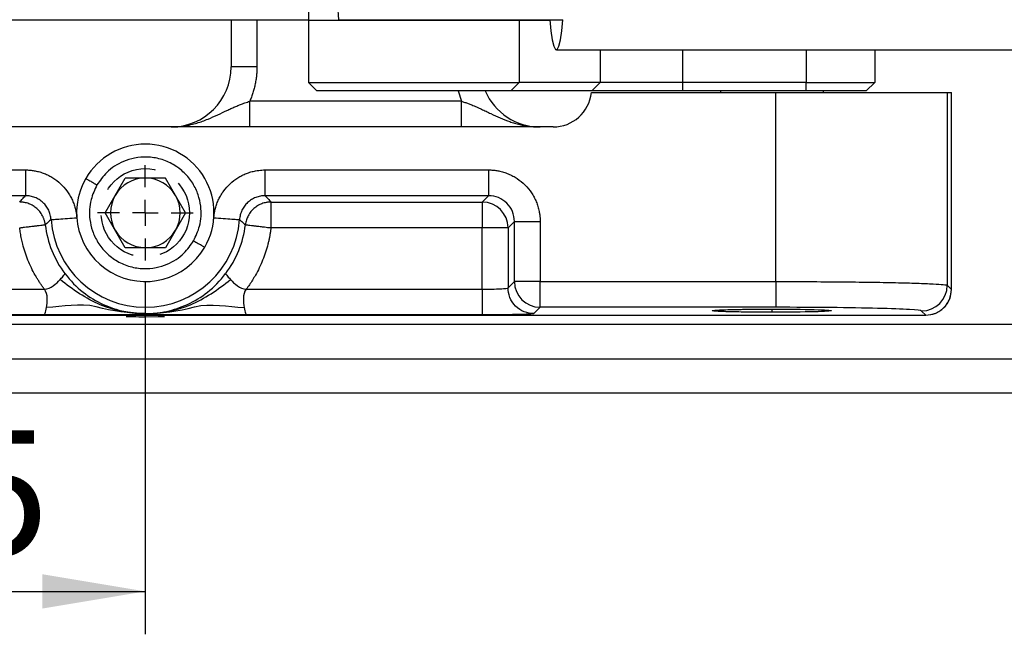
# Model space of a CAD drawing. Units: millimetres. Extents: x 5 to 297, y 6 to 206.
# Drawn here: x 112 to 135, y 90 to 104 of the extents above; entities that cross this region are included whole.
import ezdxf

# ---------------------------------------------------------------- set-up
doc = ezdxf.new("R2010")
doc.units = ezdxf.units.MM
doc.linetypes.add('HIDDEN', pattern=[1.905, 1.27, -0.635])
doc.layers.add('DIM', color=5, linetype='Continuous')
doc.styles.add('SLDTEXTSTYLE1', font='TXT', dxfattribs={"width": 0.75})
doc.dimstyles.new('SLDDIMSTYLE1', dxfattribs={"dimtxt": 2.910417, "dimasz": 2.4, "dimexe": 0, "dimexo": 0.0625, "dimgap": 0.727604, "dimtad": 1, "dimdec": 1, "dimlfac": 5, "dimrnd": 1e-09, "dimzin": 12, "dimdsep": 46, "dimtxsty": 'SLDTEXTSTYLE1', "dimsah": 1, "dimcen": 0.09, "dimadec": 0, "dimazin": 3, "dimtfac": 1, "dimtdec": 1, "dimtofl": 0, "dimtmove": 0, "dimatfit": 3, "dimfxl": 0, "dimfrac": 2, "dimtolj": 1, "dimtzin": 12, "dimarcsym": 0})

# ---------------------------------------------------------------- blocks, each defined once
blk = doc.blocks.new('_D_8')
at = {"layer": 'DIM', "color": 5}
for p, q in [((105.808, 97.301), (105.808, 89.593)), ((114.808, 97.301), (114.808, 89.593)), ((105.808, 90.593), (114.808, 90.593))]:
    blk.add_line(p, q, dxfattribs=at)
for points in [[(105.808, 90.593), (108.208, 90.193), (108.208, 90.993)], [(114.808, 90.593), (112.408, 90.993), (112.408, 90.193)]]:
    blk.add_solid(points, dxfattribs=at)
at = {"layer": 'DIM', "color": 5, "insert": (108.158, 94.345), "char_height": 2.9104, "attachment_point": 1, "style": 'SLDTEXTSTYLE1'}
blk.add_mtext('45', dxfattribs=at)
blk = doc.blocks.new('SW_CENTERMARKSYMBOL_3')
at = {"layer": 'DIM', "color": 0}
for p, q in [((0, 0.6), (0, 1.111)), ((0, 0), (0, 0.3)), ((-0.6, 0), (-1.111, 0)), ((0, 0), (-0.3, 0)), ((0, 0), (0, -0.3)), ((0, 0), (0.3, 0)), ((0.6, 0), (1.111, 0)), ((0, -0.6), (0, -1.111))]:
    blk.add_line(p, q, dxfattribs=at)

msp = doc.modelspace()

# ---------------------------------------------------------------- linework, layer by layer
at = {"color": 7, "linetype": 'Continuous', "lineweight": 25}
for p, q in [((118.608, 105.723), (118.608, 103.903)), ((109.008, 103.913), (118.608, 103.913)), ((116.808, 103.913), (116.808, 102.813)), ((118.608, 103.903), (118.608, 102.453)), ((118.608, 103.903), (123.519, 103.903)), ((119.311, 103.913), (119.528, 103.913)), ((119.528, 103.913), (119.87, 103.913)), ((119.87, 103.913), (124.539, 103.913)), ((120.208, 103.913), (120.208, 103.903)), ((122.008, 103.903), (122.008, 103.913)), ((123.519, 103.903), (123.519, 102.453)), ((123.519, 103.903), (124.234, 103.903)), ((124.386, 103.213), (145.286, 103.213)), ((131.808, 103.213), (131.808, 102.453)), ((117.408, 102.813), (116.808, 102.813)), ((118.608, 102.453), (123.519, 102.453)), ((118.808, 102.253), (118.608, 102.453)), ((123.519, 102.453), (123.326, 102.253)), ((125.405, 102.453), (123.519, 102.453)), ((125.212, 102.253), (125.405, 102.453)), ((127.334, 102.453), (125.405, 102.453)), ((127.334, 102.253), (127.334, 102.453)), ((130.208, 102.453), (127.334, 102.453)), ((130.208, 102.453), (131.808, 102.453)), ((130.208, 102.253), (130.208, 102.453)), ((131.808, 102.453), (131.608, 102.253)), ((123.326, 102.253), (118.808, 102.253)), ((125.212, 102.253), (123.326, 102.253)), ((125.202, 102.213), (129.497, 102.213)), ((127.334, 102.253), (125.212, 102.253)), ((130.208, 102.253), (127.334, 102.253)), ((128.208, 102.253), (128.208, 102.213)), ((129.497, 97.812), (129.497, 102.213)), ((129.497, 102.213), (133.495, 102.213)), ((131.608, 102.253), (130.208, 102.253)), ((130.608, 102.213), (130.608, 102.253)), ((133.495, 102.213), (133.495, 97.725)), ((133.495, 102.213), (133.592, 102.213)), ((133.592, 97.629), (133.592, 102.213)), ((133.592, 97.629), (133.592, 102.213)), ((133.592, 102.213), (133.592, 102.213)), ((122.175, 102.013), (117.241, 102.013)), ((122.175, 101.413), (122.175, 102.013)), ((124.308, 101.413), (104.808, 101.413)), ((108.601, 100.412), (112.015, 100.412)), ((117.601, 99.812), (117.601, 100.412)), ((117.601, 100.412), (122.808, 100.412)), ((113.871, 99.413), (114.339, 100.224)), ((115.277, 100.224), (114.339, 100.224)), ((115.745, 99.413), (115.277, 100.224)), ((112.015, 99.812), (108.601, 99.812)), ((122.808, 99.812), (117.601, 99.812)), ((122.808, 99.812), (122.66, 99.665)), ((117.735, 99.665), (122.66, 99.665)), ((117.735, 99.665), (117.735, 99.065)), ((122.66, 99.665), (122.66, 99.065)), ((114.339, 98.601), (113.871, 99.413)), ((115.745, 99.413), (115.277, 98.601)), ((123.26, 99.065), (123.407, 99.212)), ((123.407, 97.812), (123.407, 99.212)), ((123.407, 99.212), (124.007, 99.212)), ((124.007, 99.212), (124.007, 97.812)), ((122.66, 99.065), (117.735, 99.065)), ((123.26, 99.065), (122.66, 99.065)), ((122.66, 97.634), (122.66, 99.065)), ((123.26, 99.065), (123.26, 97.665)), ((115.277, 98.601), (114.339, 98.601)), ((123.26, 97.665), (123.407, 97.812)), ((124.007, 97.812), (123.407, 97.812)), ((124.007, 97.212), (124.007, 97.812)), ((124.007, 97.812), (129.497, 97.812)), ((129.497, 97.812), (129.497, 97.212)), ((108.159, 97.634), (112.457, 97.634)), ((117.159, 97.634), (122.66, 97.634)), ((122.66, 97.634), (122.66, 97.034)), ((133.495, 97.725), (133.592, 97.629)), ((133.592, 97.629), (133.592, 97.629)), ((124.007, 97.212), (123.86, 97.065)), ((129.497, 97.212), (124.007, 97.212)), ((132.992, 97.029), (132.895, 97.125)), ((96.808, 97.029), (132.992, 97.029)), ((96.808, 97.029), (132.992, 97.029)), ((112.457, 97.034), (108.159, 97.034)), ((114.808, 97.034), (112.457, 97.034)), ((117.159, 97.034), (114.808, 97.034)), ((122.66, 97.034), (117.159, 97.034)), ((132.992, 97.029), (132.992, 97.029)), ((95.506, 96.013), (186.154, 96.013)), ((186.154, 95.213), (95.506, 95.213))]:
    msp.add_line(p, q, dxfattribs=at)
at = {"color": 8, "linetype": 'Continuous', "lineweight": 25}
for p, q in [((117.408, 103.913), (117.408, 102.813)), ((125.405, 103.213), (125.405, 102.453)), ((127.334, 102.453), (127.334, 103.213)), ((130.208, 103.213), (130.208, 102.453)), ((122.099, 102.253), (122.175, 102.013)), ((116.393, 99.253), (116.405, 99.298)), ((129.408, 97.17), (129.408, 97.097)), ((185.208, 96.813), (94.408, 96.813))]:
    msp.add_line(p, q, dxfattribs=at)
at = {"color": 7, "linetype": 'Continuous', "lineweight": 25, "flags": 128}
for points in [[(124.233, 103.913), (124.259, 103.65), (124.291, 103.441), (124.327, 103.296), (124.366, 103.222), (124.406, 103.222), (124.445, 103.296), (124.481, 103.441), (124.513, 103.65), (124.539, 103.913)], [(112.015, 100.412), (112.015, 100.297), (112.015, 100.186), (112.015, 100.084), (112.015, 99.993), (112.015, 99.919), (112.015, 99.862), (112.015, 99.826), (112.015, 99.812)], [(114.808, 96.991), (115.107, 96.995), (115.213, 96.999), (115.243, 97), (115.252, 97), (115.254, 97), (115.254, 97), (115.254, 97), (115.254, 97), (115.254, 97), (115.254, 97), (115.254, 97), (115.254, 97), (115.254, 97)]]:
    msp.add_lwpolyline(points, dxfattribs=at)
at = {"color": 7, "linetype": 'Continuous', "lineweight": 25}
for centre, radius, start, end in [((128.703, 104.813), 9.435, 174.5262, 185.4738), ((115.408, 102.813), 1.4, 270, 0), ((124.008, 102.813), 1.4, 203.5782, 270), ((124.308, 102.313), 0.9, 270, 353.6206), ((114.808, 99.413), 1.6, 330, 150), ((114.808, 99.413), 1.6, 150, 330), ((114.808, 99.413), 0.811, 90, 150), ((114.808, 99.413), 0.811, 30, 90), ((114.808, 99.413), 0.811, 150, 210), ((114.808, 99.413), 0.812, 330, 30), ((122.66, 99.064), 0.6, 0.0459, 89.954), ((114.808, 99.413), 2.348, 186.7765, 217.1168), ((114.808, 99.413), 2.201, 184.1031, 270), ((114.808, 99.413), 2.201, 270, 355.8969), ((114.808, 99.413), 2.348, 322.8832, 353.2235), ((114.808, 99.413), 0.811, 210, 270), ((114.808, 99.413), 0.812, 270, 330), ((124.008, 97.812), 0.6, 180.0459, 269.9541), ((132.895, 97.726), 0.6, 270.0459, 359.9542), ((132.992, 97.629), 0.6, 270.0458, 359.9542)]:
    msp.add_arc(centre, radius, start, end, dxfattribs=at)
for points, knots in [([(117.408, 102.813), (117.408, 102.794), (117.408, 102.756), (117.405, 102.699), (117.401, 102.642), (117.395, 102.585), (117.388, 102.529), (117.379, 102.473), (117.366, 102.4), (117.346, 102.313), (117.316, 102.211), (117.282, 102.111), (117.255, 102.045), (117.241, 102.013)], [0, 0, 0, 0, 0.06935, 0.138564, 0.207698, 0.27681, 0.345955, 0.41519, 0.484571, 0.613586, 0.742254, 0.870937, 1, 1, 1, 1]), ([(115.408, 101.413), (115.427, 101.413), (115.464, 101.413), (115.516, 101.416), (115.576, 101.42), (115.643, 101.426), (115.745, 101.441), (115.867, 101.465), (116.052, 101.514), (116.263, 101.591), (116.492, 101.694), (116.668, 101.778), (116.799, 101.84), (116.892, 101.881), (116.982, 101.919), (117.061, 101.95), (117.128, 101.975), (117.185, 101.995), (117.222, 102.007), (117.241, 102.013)], [0, 0, 0, 0, 0.029727, 0.056874, 0.081308, 0.122958, 0.161732, 0.242618, 0.316811, 0.460753, 0.592209, 0.710028, 0.76409, 0.815714, 0.86477, 0.911913, 0.941922, 0.971305, 1, 1, 1, 1]), ([(117.241, 101.413), (117.241, 101.413), (117.241, 101.428), (117.241, 101.489), (117.241, 101.533), (117.241, 101.644), (117.241, 101.711), (117.241, 101.856), (117.241, 101.934), (117.241, 102.013)], [0, 0, 0, 0, 0.25, 0.25, 0.5, 0.5, 0.75, 0.75, 1, 1, 1, 1]), ([(122.175, 102.013), (122.188, 102.009), (122.214, 102), (122.253, 101.987), (122.293, 101.973), (122.333, 101.959), (122.373, 101.943), (122.438, 101.918), (122.528, 101.88), (122.638, 101.83), (122.749, 101.778), (122.894, 101.708), (123.076, 101.624), (123.261, 101.55), (123.413, 101.501), (123.528, 101.47), (123.647, 101.445), (123.762, 101.427), (123.884, 101.415), (123.964, 101.414), (124.008, 101.413)], [0, 0, 0, 0, 0.01993, 0.040239, 0.060906, 0.081908, 0.103227, 0.124843, 0.185704, 0.249916, 0.310666, 0.374895, 0.499882, 0.624694, 0.685323, 0.749783, 0.809794, 0.87492, 0.931917, 1, 1, 1, 1]), ([(115.934, 98.763), (115.986, 98.874), (116.106, 99.127), (116.122, 99.507), (116.046, 99.844), (115.918, 100.112), (115.722, 100.356), (115.465, 100.55), (115.167, 100.676), (114.858, 100.724), (114.563, 100.7), (114.233, 100.598), (113.912, 100.394), (113.752, 100.164), (113.682, 100.063)], [0, 0, 0, 0, 0.0903184, 0.2045632, 0.2714199, 0.3439361, 0.4207855, 0.5, 0.5792145, 0.6560639, 0.7285801, 0.7954368, 0.9096816, 1, 1, 1, 1]), ([(112.015, 100.412), (112.03, 100.412), (112.06, 100.412), (112.105, 100.409), (112.149, 100.405), (112.194, 100.399), (112.26, 100.388), (112.348, 100.367), (112.455, 100.33), (112.557, 100.284), (112.688, 100.21), (112.837, 100.096), (112.962, 99.955), (113.045, 99.83), (113.098, 99.731), (113.142, 99.628), (113.172, 99.532), (113.192, 99.447), (113.205, 99.373), (113.209, 99.323), (113.211, 99.298)], [0, 0, 0, 0, 0.025026, 0.050004, 0.074969, 0.099956, 0.124999, 0.187591, 0.250241, 0.312559, 0.374937, 0.500179, 0.624651, 0.687311, 0.750034, 0.81235, 0.87473, 0.916499, 0.958201, 1, 1, 1, 1]), ([(116.405, 99.298), (116.406, 99.313), (116.408, 99.343), (116.414, 99.388), (116.422, 99.432), (116.431, 99.476), (116.447, 99.541), (116.474, 99.627), (116.518, 99.731), (116.571, 99.83), (116.654, 99.955), (116.779, 100.096), (116.928, 100.21), (117.059, 100.284), (117.161, 100.33), (117.268, 100.367), (117.365, 100.39), (117.451, 100.403), (117.526, 100.411), (117.576, 100.412), (117.601, 100.412)], [0, 0, 0, 0, 0.025026, 0.050004, 0.074969, 0.099956, 0.124999, 0.187591, 0.250241, 0.312559, 0.374937, 0.500179, 0.624651, 0.687311, 0.750034, 0.81235, 0.87473, 0.916499, 0.958201, 1, 1, 1, 1]), ([(122.808, 100.412), (122.808, 100.342), (122.808, 100.267), (122.808, 100.122), (122.808, 100.052), (122.808, 99.935), (122.808, 99.889), (122.808, 99.829), (122.808, 99.814), (122.808, 99.812)], [0, 0, 0, 0, 0.25, 0.25, 0.5, 0.5, 0.75, 0.75, 1, 1, 1, 1]), ([(122.808, 100.412), (122.823, 100.412), (122.855, 100.411), (122.902, 100.409), (122.949, 100.404), (122.995, 100.398), (123.065, 100.385), (123.156, 100.362), (123.267, 100.322), (123.374, 100.272), (123.509, 100.191), (123.661, 100.066), (123.787, 99.914), (123.867, 99.779), (123.918, 99.672), (123.957, 99.561), (123.983, 99.46), (123.998, 99.369), (124.006, 99.291), (124.007, 99.239), (124.007, 99.212)], [0, 0, 0, 0, 0.025049, 0.050043, 0.075023, 0.100025, 0.12509, 0.187579, 0.250123, 0.312605, 0.375144, 0.500007, 0.62487, 0.68735, 0.749891, 0.812376, 0.874924, 0.916631, 0.958263, 1, 1, 1, 1]), ([(113.422, 100.213), (113.427, 100.21), (113.436, 100.205), (113.507, 100.164), (113.594, 100.114), (113.654, 100.079), (113.682, 100.063)], [0, 0, 0, 0, 0.270261, 0.562429, 0.789737, 1, 1, 1, 1]), ([(113.682, 100.063), (113.63, 99.951), (113.51, 99.699), (113.494, 99.318), (113.57, 98.982), (113.698, 98.714), (113.894, 98.47), (114.151, 98.275), (114.449, 98.15), (114.758, 98.102), (115.053, 98.125), (115.383, 98.228), (115.704, 98.432), (115.864, 98.661), (115.934, 98.763)], [0, 0, 0, 0, 0.090318, 0.204563, 0.27142, 0.343936, 0.420785, 0.5, 0.579214, 0.656064, 0.72858, 0.795437, 0.909682, 1, 1, 1, 1]), ([(111.881, 99.665), (111.903, 99.69), (111.947, 99.739), (111.992, 99.788), (112.015, 99.812)], [0, 0, 0, 0, 0.505861, 1, 1, 1, 1]), ([(112.613, 99.255), (112.61, 99.293), (112.604, 99.33), (112.585, 99.403), (112.572, 99.438), (112.54, 99.505), (112.52, 99.538), (112.476, 99.598), (112.451, 99.626), (112.396, 99.677), (112.366, 99.7), (112.303, 99.74), (112.27, 99.757), (112.2, 99.784), (112.163, 99.795), (112.09, 99.809), (112.053, 99.812), (112.015, 99.812)], [0, 0, 0, 0, 0.125, 0.125, 0.25, 0.25, 0.375, 0.375, 0.5, 0.5, 0.625, 0.625, 0.75, 0.75, 0.875, 0.875, 1, 1, 1, 1]), ([(117.601, 99.812), (117.564, 99.812), (117.526, 99.809), (117.452, 99.795), (117.416, 99.784), (117.347, 99.757), (117.313, 99.74), (117.249, 99.7), (117.22, 99.677), (117.165, 99.626), (117.14, 99.598), (117.096, 99.538), (117.076, 99.506), (117.044, 99.438), (117.031, 99.402), (117.012, 99.33), (117.006, 99.293), (117.003, 99.255)], [0, 0, 0, 0, 0.125, 0.125, 0.25, 0.25, 0.375, 0.375, 0.5, 0.5, 0.625, 0.625, 0.75, 0.75, 0.875, 0.875, 1, 1, 1, 1]), ([(117.601, 99.812), (117.624, 99.788), (117.669, 99.739), (117.713, 99.69), (117.735, 99.665)], [0, 0, 0, 0, 0.494139, 1, 1, 1, 1]), ([(123.407, 99.212), (123.407, 99.291), (123.392, 99.37), (123.332, 99.515), (123.287, 99.581), (123.176, 99.692), (123.11, 99.737), (122.965, 99.797), (122.886, 99.812), (122.808, 99.812)], [0, 0, 0, 0, 0.25, 0.25, 0.5, 0.5, 0.75, 0.75, 1, 1, 1, 1]), ([(112.476, 99.136), (112.475, 99.147), (112.472, 99.17), (112.465, 99.203), (112.457, 99.234), (112.447, 99.264), (112.436, 99.292), (112.425, 99.318), (112.399, 99.37), (112.354, 99.439), (112.278, 99.518), (112.193, 99.581), (112.111, 99.621), (112.042, 99.643), (111.998, 99.654), (111.962, 99.659), (111.935, 99.662), (111.913, 99.664), (111.897, 99.665), (111.887, 99.665), (111.883, 99.665), (111.881, 99.665)], [0, 0, 0, 0, 0.039722, 0.078319, 0.115657, 0.151614, 0.18608, 0.218958, 0.250165, 0.387037, 0.500007, 0.624932, 0.749857, 0.812384, 0.874911, 0.906183, 0.937454, 0.968726, 0.984363, 0.99252, 1, 1, 1, 1]), ([(117.735, 99.665), (117.733, 99.665), (117.729, 99.665), (117.719, 99.665), (117.704, 99.664), (117.681, 99.662), (117.654, 99.659), (117.618, 99.654), (117.574, 99.643), (117.505, 99.621), (117.423, 99.581), (117.338, 99.518), (117.262, 99.439), (117.213, 99.364), (117.182, 99.298), (117.163, 99.248), (117.148, 99.194), (117.143, 99.155), (117.14, 99.136)], [0, 0, 0, 0, 0.00748, 0.015638, 0.031276, 0.062549, 0.093823, 0.125096, 0.187627, 0.250157, 0.37509, 0.500023, 0.612999, 0.749879, 0.805585, 0.866212, 0.931233, 1, 1, 1, 1]), ([(111.881, 99.065), (111.891, 99.066), (111.915, 99.069), (111.953, 99.074), (112.004, 99.08), (112.056, 99.086), (112.131, 99.095), (112.212, 99.104), (112.302, 99.115), (112.374, 99.124), (112.421, 99.129), (112.448, 99.132), (112.463, 99.134), (112.473, 99.135), (112.475, 99.136), (112.476, 99.136)], [0, 0, 0, 0, 0.034457, 0.076033, 0.125097, 0.20318, 0.25016, 0.38481, 0.500005, 0.628601, 0.749856, 0.813213, 0.876229, 0.93859, 1, 1, 1, 1]), ([(112.613, 99.255), (112.615, 99.255), (112.629, 99.256), (112.69, 99.261), (112.736, 99.264), (112.852, 99.272), (112.922, 99.277), (113.067, 99.288), (113.142, 99.293), (113.211, 99.298)], [0, 0, 0, 0, 0.25, 0.25, 0.5, 0.5, 0.75, 0.75, 1, 1, 1, 1]), ([(116.405, 99.298), (116.474, 99.293), (116.549, 99.288), (116.694, 99.277), (116.764, 99.272), (116.88, 99.264), (116.926, 99.261), (116.987, 99.256), (117.001, 99.255), (117.003, 99.255)], [0, 0, 0, 0, 0.25, 0.25, 0.5, 0.5, 0.75, 0.75, 1, 1, 1, 1]), ([(117.003, 99.255), (117.026, 99.236), (117.072, 99.196), (117.117, 99.156), (117.14, 99.136)], [0, 0, 0, 0, 0.492931, 1, 1, 1, 1]), ([(117.14, 99.136), (117.14, 99.136), (117.141, 99.136), (117.145, 99.135), (117.15, 99.134), (117.157, 99.134), (117.166, 99.133), (117.177, 99.131), (117.199, 99.129), (117.242, 99.124), (117.314, 99.115), (117.404, 99.104), (117.485, 99.095), (117.56, 99.086), (117.618, 99.079), (117.68, 99.071), (117.719, 99.067), (117.735, 99.065)], [0, 0, 0, 0, 0.034966, 0.070282, 0.105896, 0.141753, 0.177796, 0.213965, 0.2502, 0.371451, 0.500042, 0.615232, 0.749877, 0.796855, 0.874935, 0.945679, 1, 1, 1, 1]), ([(112.457, 97.634), (112.442, 97.655), (112.411, 97.696), (112.367, 97.76), (112.324, 97.825), (112.283, 97.891), (112.224, 97.993), (112.151, 98.131), (112.072, 98.311), (112.004, 98.495), (111.956, 98.662), (111.922, 98.81), (111.898, 98.937), (111.886, 99.022), (111.881, 99.065)], [0, 0, 0, 0, 0.049877, 0.099708, 0.149527, 0.199369, 0.249269, 0.374836, 0.50047, 0.62592, 0.751436, 0.834302, 0.917103, 1, 1, 1, 1]), ([(117.735, 99.065), (117.732, 99.039), (117.726, 98.988), (117.713, 98.911), (117.699, 98.835), (117.683, 98.759), (117.655, 98.645), (117.612, 98.495), (117.544, 98.311), (117.465, 98.131), (117.384, 97.977), (117.307, 97.847), (117.236, 97.738), (117.184, 97.669), (117.159, 97.634)], [0, 0, 0, 0, 0.049739, 0.099431, 0.149112, 0.198815, 0.248576, 0.374024, 0.499543, 0.625108, 0.750744, 0.833841, 0.916872, 1, 1, 1, 1]), ([(115.934, 98.763), (115.971, 98.742), (116.047, 98.697), (116.134, 98.647), (116.185, 98.618), (116.191, 98.614), (116.194, 98.613)], [0, 0, 0, 0, 0.270261, 0.562429, 0.789736, 1, 1, 1, 1]), ([(112.821, 97.856), (112.863, 97.9), (112.892, 97.936), (112.928, 97.984), (112.934, 97.995), (112.936, 97.996)], [0, 0, 0, 0, 0.5, 0.5, 1, 1, 1, 1]), ([(112.936, 97.996), (113.064, 97.827), (113.207, 97.685), (113.508, 97.448), (113.666, 97.354), (113.987, 97.206), (114.15, 97.153), (114.478, 97.082), (114.643, 97.065), (114.808, 97.065)], [0, 0, 0, 0, 0.25, 0.25, 0.5, 0.5, 0.75, 0.75, 1, 1, 1, 1]), ([(114.808, 97.065), (114.973, 97.065), (115.138, 97.082), (115.466, 97.153), (115.629, 97.206), (115.95, 97.354), (116.108, 97.448), (116.409, 97.685), (116.552, 97.827), (116.68, 97.996)], [0, 0, 0, 0, 0.25, 0.25, 0.5, 0.5, 0.75, 0.75, 1, 1, 1, 1]), ([(116.68, 97.996), (116.682, 97.995), (116.688, 97.984), (116.724, 97.936), (116.753, 97.9), (116.795, 97.856)], [0, 0, 0, 0, 0.5, 0.5, 1, 1, 1, 1]), ([(112.457, 97.634), (112.531, 97.634), (112.602, 97.67), (112.726, 97.759), (112.78, 97.812), (112.821, 97.856)], [0, 0, 0, 0, 0.5, 0.5, 1, 1, 1, 1]), ([(114.808, 97.067), (114.433, 97.068), (114.083, 97.136), (113.432, 97.408), (113.114, 97.627), (112.821, 97.856)], [0, 0, 0, 0, 0.5, 0.5, 1, 1, 1, 1]), ([(114.808, 97.067), (115.183, 97.068), (115.533, 97.136), (116.184, 97.408), (116.502, 97.627), (116.795, 97.856)], [0, 0, 0, 0, 0.5, 0.5, 1, 1, 1, 1]), ([(114.808, 97.812), (114.808, 97.742), (114.808, 97.667), (114.808, 97.522), (114.808, 97.452), (114.808, 97.335), (114.808, 97.289), (114.808, 97.229), (114.808, 97.214), (114.808, 97.212)], [0, 0, 0, 0, 0.25, 0.25, 0.5, 0.5, 0.75, 0.75, 1, 1, 1, 1]), ([(116.795, 97.856), (116.836, 97.812), (116.89, 97.759), (117.014, 97.67), (117.085, 97.634), (117.159, 97.634)], [0, 0, 0, 0, 0.5, 0.5, 1, 1, 1, 1]), ([(129.497, 97.812), (129.754, 97.812), (130.012, 97.811), (130.517, 97.809), (130.765, 97.808), (131.242, 97.803), (131.471, 97.801), (131.902, 97.794), (132.103, 97.791), (132.472, 97.783), (132.639, 97.778), (132.932, 97.769), (133.058, 97.764), (133.265, 97.753), (133.345, 97.748), (133.457, 97.737), (133.489, 97.731), (133.495, 97.725)], [0, 0, 0, 0, 0.125, 0.125, 0.25, 0.25, 0.375, 0.375, 0.5, 0.5, 0.625, 0.625, 0.75, 0.75, 0.875, 0.875, 1, 1, 1, 1]), ([(112.507, 97.209), (112.518, 97.269), (112.526, 97.344), (112.519, 97.497), (112.502, 97.574), (112.457, 97.634)], [0, 0, 0, 0, 0.5, 0.5, 1, 1, 1, 1]), ([(117.159, 97.634), (117.114, 97.574), (117.097, 97.497), (117.09, 97.344), (117.098, 97.269), (117.109, 97.209)], [0, 0, 0, 0, 0.5, 0.5, 1, 1, 1, 1]), ([(122.66, 97.634), (122.737, 97.634), (122.815, 97.635), (122.958, 97.638), (123.024, 97.64), (123.134, 97.646), (123.179, 97.649), (123.241, 97.656), (123.258, 97.66), (123.26, 97.665)], [0, 0, 0, 0, 0.25, 0.25, 0.5, 0.5, 0.75, 0.75, 1, 1, 1, 1]), ([(123.86, 97.065), (123.789, 97.065), (123.713, 97.078), (123.565, 97.136), (123.494, 97.182), (123.377, 97.299), (123.331, 97.37), (123.273, 97.518), (123.26, 97.594), (123.26, 97.665)], [0, 0, 0, 0, 0.25, 0.25, 0.5, 0.5, 0.75, 0.75, 1, 1, 1, 1]), ([(133.407, 97.196), (133.41, 97.199), (133.445, 97.227), (133.496, 97.299), (133.572, 97.437), (133.584, 97.553), (133.592, 97.629)], [0, 0, 0, 0, 0.026241, 0.282611, 0.533654, 1, 1, 1, 1]), ([(114.808, 97.067), (114.433, 97.066), (114.051, 97.118), (113.272, 97.326), (112.893, 97.213), (112.507, 97.209)], [0, 0, 0, 0, 0.5, 0.5, 1, 1, 1, 1]), ([(114.808, 97.067), (115.183, 97.066), (115.565, 97.118), (116.344, 97.326), (116.723, 97.213), (117.109, 97.209)], [0, 0, 0, 0, 0.5, 0.5, 1, 1, 1, 1]), ([(112.457, 97.034), (112.457, 97.036), (112.464, 97.048), (112.483, 97.104), (112.496, 97.149), (112.507, 97.209)], [0, 0, 0, 0, 0.5, 0.5, 1, 1, 1, 1]), ([(117.109, 97.209), (117.12, 97.149), (117.133, 97.104), (117.152, 97.048), (117.159, 97.036), (117.159, 97.034)], [0, 0, 0, 0, 0.5, 0.5, 1, 1, 1, 1]), ([(123.86, 97.065), (123.859, 97.064), (123.858, 97.064), (123.854, 97.062), (123.848, 97.061), (123.841, 97.06), (123.827, 97.058), (123.803, 97.056), (123.761, 97.053), (123.71, 97.05), (123.628, 97.047), (123.503, 97.043), (123.351, 97.04), (123.218, 97.038), (123.113, 97.036), (123.003, 97.035), (122.903, 97.035), (122.814, 97.034), (122.737, 97.034), (122.686, 97.034), (122.66, 97.034)], [0, 0, 0, 0, 0.025046, 0.050041, 0.075021, 0.100025, 0.12509, 0.187583, 0.250135, 0.312626, 0.375175, 0.500061, 0.624938, 0.687417, 0.749955, 0.812431, 0.874965, 0.916659, 0.95828, 1, 1, 1, 1]), ([(129.408, 97.097), (129.316, 97.097), (129.226, 97.097), (129.093, 97.098), (129.049, 97.098), (128.962, 97.099), (128.918, 97.099), (128.792, 97.101), (128.712, 97.102), (128.599, 97.104), (128.562, 97.104), (128.491, 97.106), (128.457, 97.107), (128.361, 97.109), (128.304, 97.111), (128.228, 97.114), (128.205, 97.115), (128.162, 97.117), (128.123, 97.119), (128.093, 97.122), (128.066, 97.124), (128.055, 97.125), (128.027, 97.129), (128.018, 97.131), (128.018, 97.136), (128.027, 97.138), (128.063, 97.143), (128.09, 97.145), (128.142, 97.148), (128.162, 97.149), (128.204, 97.152), (128.228, 97.153), (128.302, 97.156), (128.36, 97.157), (128.489, 97.161), (128.56, 97.162), (128.673, 97.164), (128.712, 97.165), (128.792, 97.166), (128.834, 97.166), (128.96, 97.168), (129.046, 97.169), (129.224, 97.17), (129.316, 97.17), (129.408, 97.17)], [0, 0, 0, 0, 0.0625, 0.0625, 0.09375, 0.09375, 0.125, 0.125, 0.1875, 0.1875, 0.21875, 0.21875, 0.25, 0.25, 0.3125, 0.3125, 0.34375, 0.34375, 0.375, 0.40625, 0.40625, 0.4375, 0.4375, 0.5, 0.5, 0.5625, 0.5625, 0.625, 0.625, 0.65625, 0.65625, 0.6875, 0.6875, 0.75, 0.75, 0.8125, 0.8125, 0.84375, 0.84375, 0.875, 0.875, 0.9375, 0.9375, 1, 1, 1, 1]), ([(129.408, 97.17), (129.772, 97.17), (130.133, 97.166), (130.648, 97.152), (130.798, 97.143), (130.798, 97.124), (130.648, 97.114), (130.133, 97.101), (129.772, 97.097), (129.408, 97.097)], [-6.283185, -6.283185, -6.283185, -6.283185, -5.497787, -5.497787, -4.712389, -4.712389, -3.926991, -3.926991, -3.141593, -3.141593, -3.141593, -3.141593]), ([(132.895, 97.125), (132.884, 97.137), (132.787, 97.148), (132.436, 97.169), (132.183, 97.179), (131.556, 97.195), (131.183, 97.201), (130.372, 97.21), (129.934, 97.212), (129.497, 97.212)], [0, 0, 0, 0, 0.25, 0.25, 0.5, 0.5, 0.75, 0.75, 1, 1, 1, 1]), ([(114.362, 97), (114.362, 97), (114.362, 97), (114.362, 97), (114.362, 97), (114.362, 97), (114.363, 97), (114.366, 97), (114.38, 97), (114.428, 96.998), (114.573, 96.993), (114.708, 96.992), (114.808, 96.991)], [0, 0, 0, 0, 0.000009, 0.000018, 0.000059, 0.000483, 0.001717, 0.006442, 0.024572, 0.092518, 0.329439, 1, 1, 1, 1])]:
    msp.add_open_spline(points, degree=3, knots=knots, dxfattribs=at)
msp.add_open_spline([(112.613, 99.255), (112.567, 99.216), (112.521, 99.176), (112.476, 99.136)], degree=3, dxfattribs=at)
at = {"color": 8, "linetype": 'Continuous', "lineweight": 25}
for points, knots in [([(114.808, 96.993), (114.808, 96.996), (114.808, 97.016), (114.808, 97.044), (114.808, 97.067)], [0, 0, 0, 0, 0.177226, 1, 1, 1, 1]), ([(132.992, 97.029), (133.067, 97.037), (133.183, 97.05), (133.321, 97.121), (133.379, 97.172), (133.407, 97.196)], [0, 0, 0, 0, 0.492178, 0.757125, 1, 1, 1, 1])]:
    msp.add_open_spline(points, degree=3, knots=knots, dxfattribs=at)
at = {"layer": 'DIM', "color": 7, "linetype": 'HIDDEN'}
msp.add_circle((114.808, 99.413), 1.03, dxfattribs=at)

# ---------------------------------------------------------------- block references
at = {"layer": 'DIM', "color": 1}
msp.add_blockref('SW_CENTERMARKSYMBOL_3', (114.808, 99.413), dxfattribs=at)

# ---------------------------------------------------------------- dimensions: what is measured, and where the dimension line sits
at = {"layer": 'DIM', "color": 5}
dim = msp.add_linear_dim(base=(114.808, 90.593), p1=(105.808, 98.301), p2=(114.808, 98.301), dimstyle='SLDDIMSTYLE1', dxfattribs=at)
dim.commit()
dim.dimension.update_dxf_attribs({"geometry": '_D_8', "text_midpoint": (110.308, 90.593), "dimtype": 160})

doc.saveas('drawing.dxf')
